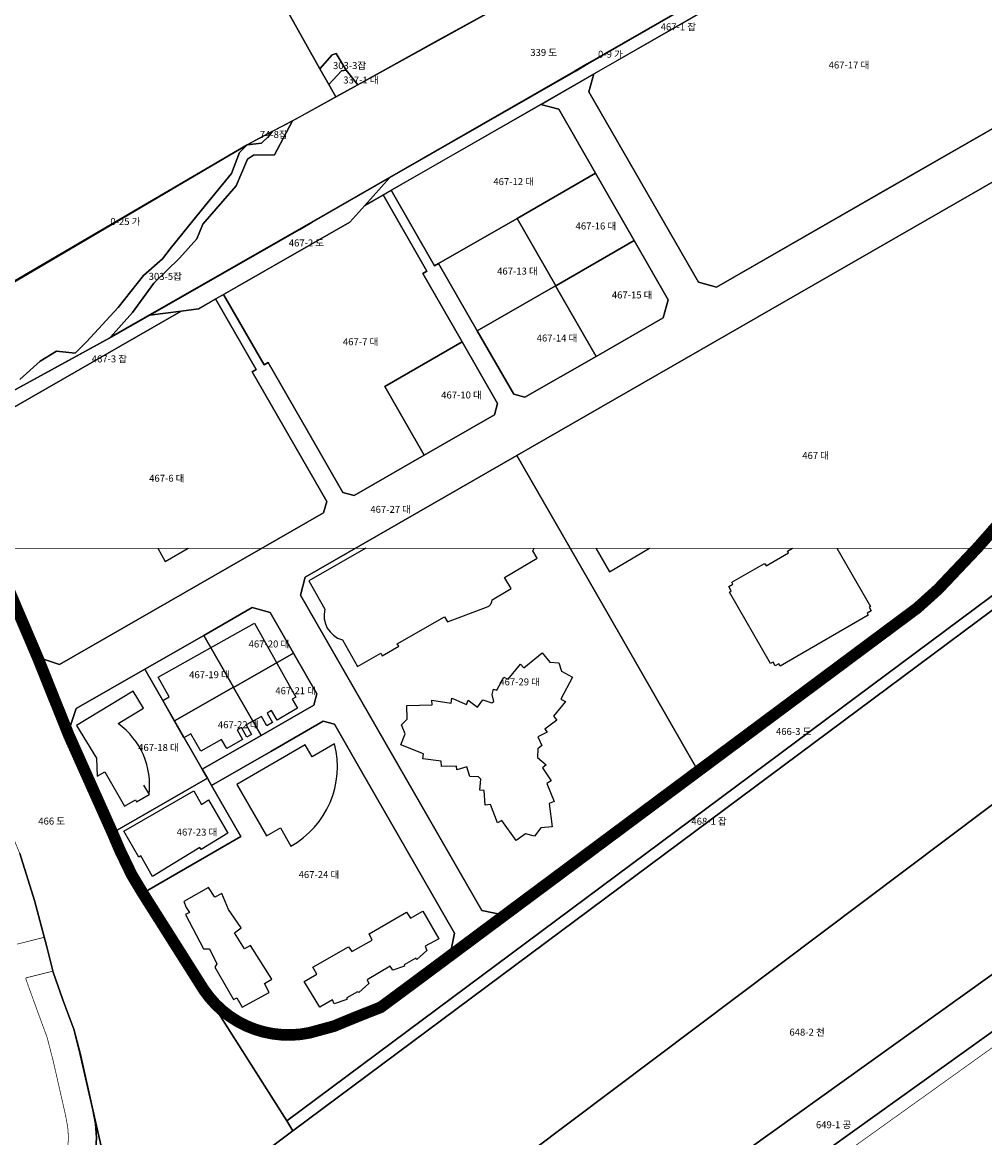
# Model space of a CAD drawing. Units: millimetres. Extents: x 202544 to 212179, y 440514 to 444363.
# Drawn here: x 204398 to 204812, y 442600 to 443079 of the extents above; entities that cross this region are included whole.
import ezdxf

# ---------------------------------------------------------------- set-up
doc = ezdxf.new("R2010")
doc.units = ezdxf.units.MM
doc.linetypes.add('PHANTOM2', pattern=[1.25, 0.625, -0.125, 0.125, -0.125, 0.125, -0.125])
for name, color, linetype in [('01_건축물_구역외', 8, 'Continuous'), ('1종지구단위계획구역', 5, 'PHANTOM2'), ('d_계획라인', 7, 'Continuous'), ('지번', 253, 'Continuous'), ('지적', 253, 'Continuous')]:
    doc.layers.add(name, color=color, linetype=linetype)
doc.styles.add('남산M', font='08SeoulNamsanM.ttf')

msp = doc.modelspace()

# ---------------------------------------------------------------- linework, layer by layer
at = {"layer": '01_건축물_구역외', "linetype": 'Continuous'}
for points in [[(204456, 442853.21), (204459.25, 442847.56), (204469.07, 442853.21)], [(204644.36, 442853.21), (204650.24, 442843.16), (204667.41, 442853.21)], [(204723.08, 442803.51), (204721.5, 442802.6), (204720.57, 442804.22), (204719.53, 442803.62), (204701.79, 442834.37), (204702.62, 442834.85), (204701.54, 442836.72), (204703.31, 442837.73), (204702.82, 442838.59), (204716.93, 442846.73), (204717.56, 442845.63), (204727.24, 442851.21), (204726.82, 442851.95), (204728.99, 442853.21)], [(204748.07, 442853.21), (204762.49, 442828.21), (204761.88, 442827.86), (204762.78, 442826.3), (204761.01, 442825.28), (204761.51, 442824.41), (204723.63, 442802.56), (204723.08, 442803.51)], [(204477.77, 442707.34), (204467.24, 442701.36), (204468.28, 442698.77), (204468.28, 442698.77), (204469.61, 442696.55), (204467.96, 442695.67), (204475.72, 442680.94), (204478.26, 442681.03), (204481.4, 442674.55), (204480.54, 442673.13), (204488.59, 442659.14), (204490.07, 442659.89), (204492.38, 442655.92), (204503.99, 442662.14), (204501.88, 442666.02), (204505.11, 442667.96), (204495.95, 442682.34), (204493.29, 442680.97), (204489.07, 442687.91), (204491.93, 442689.93), (204486.44, 442697.83), (204483.54, 442704.74), (204480.51, 442703.17), (204477.77, 442707.34)], [(204525.7, 442655.93), (204518.99, 442666.95), (204524.45, 442670.09), (204522.69, 442673.1), (204538.05, 442681.87), (204539.4, 442679.86), (204548.21, 442684.65), (204546.92, 442687.4), (204563, 442696.7), (204564.72, 442694.12), (204569.95, 442697.23), (204576.87, 442685.22), (204571.01, 442682.07), (204571.67, 442680.29), (204567.47, 442676.31), (204567.04, 442676.94), (204561.97, 442674.13), (204562.17, 442673.5), (204557.08, 442671.75), (204555.89, 442673.53), (204545.99, 442667.61), (204546.75, 442666.09), (204542.45, 442662.25), (204541.89, 442662.45), (204537.32, 442659.83), (204537.29, 442659.17), (204531.89, 442657.32), (204531.1, 442659.07), (204525.7, 442655.93)]]:
    msp.add_lwpolyline(points, dxfattribs=at)
for points in [[(204545.45, 442853.21), (204520.91, 442839.22), (204527.83, 442827.08, 0.404496), (204535.39, 442813.82), (204541.87, 442802.43), (204551.91, 442808.15), (204552.55, 442807.03)], [(204552.55, 442807.03), (204559.64, 442811.07), (204559, 442812.19), (204579.32, 442823.78), (204580.59, 442821.55), (204597.34, 442827.84, 0.308986), (204599.82, 442831.09), (204608, 442835.91), (204605.16, 442840.72), (204619.16, 442848.98), (204617.26, 442852.19, 0.01655), (204617.81, 442853.21)], [(204449.92, 442751.36), (204452.27, 442747.27, 0.275884), (204438.98, 442777.82), (204438.98, 442777.82), (204449.9, 442784.41), (204445.47, 442791.73), (204421.15, 442777.04), (204429.69, 442762.9), (204430.03, 442755.28), (204433.21, 442757.1), (204441.75, 442742.27), (204446.47, 442744.99), (204446.93, 442744.2), (204452.3, 442747.29)], [(204513.31, 442725.11, 0.338464), (204532.07, 442769.11), (204522.42, 442763.51), (204519.43, 442768.66), (204489.97, 442751.57), (204502.74, 442729.55), (204508.73, 442733.02), (204513.31, 442725.11)]]:
    msp.add_lwpolyline(points, format="xyb", dxfattribs=at)
for points in [[(204500.59, 442780.94), (204494.03, 442777.26), (204496.37, 442773.13), (204494.31, 442771.96), (204491.96, 442776.1), (204490.14, 442775.08), (204492.5, 442770.93), (204485.7, 442767.07), (204483.5, 442770.96), (204474.51, 442765.93), (204470.31, 442773.42), (204467.22, 442771.69), (204458.23, 442787.75), (204460.99, 442789.3), (204456.2, 442797.85), (204497.62, 442821.04), (204515.43, 442789.24), (204513.86, 442788.36), (204516.1, 442784.42), (204509.56, 442780.62), (204507.3, 442779.33), (204504.99, 442783.4), (204503.03, 442782.3), (204505.35, 442778.23), (204502.92, 442776.85)], [(204593.43, 442784.91), (204595.74, 442788), (204599.68, 442786.72), (204600.57, 442787.34), (204599.87, 442790.33), (204600.41, 442792.58), (204601.79, 442792.21), (204604.77, 442797.85), (204606.67, 442796.93), (204612.06, 442803.37), (204613.36, 442801.77), (204621.33, 442808.23), (204624.54, 442804.27), (204628.51, 442803.99), (204629.55, 442800.31), (204634.31, 442797.84), (204629.37, 442788.33), (204631.4, 442787.28), (204626.24, 442781.09), (204627.57, 442779.37), (204622.43, 442775.39), (204623.42, 442774.1), (204619.41, 442772.19), (204621.17, 442768.48), (204619.5, 442767.01), (204619.32, 442763.18), (204623.09, 442760.16), (204621.46, 442758.82), (204625.18, 442753.27), (204623.29, 442752), (204626.48, 442744.37), (204624.27, 442743.45), (204625.65, 442733.38), (204620.8, 442733.02), (204618.06, 442729.46), (204614.1, 442730.35), (204610.17, 442727.5), (204603.93, 442736.12), (204602.1, 442735.16), (204599.13, 442742.99), (204596.85, 442742.71), (204596.35, 442749.09), (204594.46, 442749.18), (204594.91, 442753.97), (204593.88, 442754.94), (204590.18, 442755.03), (204588.85, 442759.27), (204584.56, 442757.93), (204584.5, 442759.53), (204578, 442759.32), (204577.92, 442761.6), (204570.05, 442762.67), (204570.34, 442764.79), (204560.56, 442768.67), (204562.43, 442773.39), (204560.85, 442777.35), (204563.3, 442779.75), (204563.11, 442785.59), (204573.98, 442785.93), (204573.91, 442787.94), (204582.11, 442786.62), (204582.5, 442788.83), (204588.73, 442786.11), (204589.5, 442787.85)], [(204474.15, 442724.53), (204453.83, 442712.11), (204448.75, 442720.92), (204447.92, 442720.42), (204441.46, 442731.62), (204471.47, 442748.92), (204474.82, 442743.09), (204477.91, 442744.98), (204486.13, 442730.74), (204474.64, 442723.71)]]:
    msp.add_lwpolyline(points, close=True, dxfattribs=at)
at = {"layer": '1종지구단위계획구역', "ltscale": 50, "const_width": 5, "flags": 128}
msp.add_lwpolyline([(206311.53, 443424.69), (206258.96, 443543.35), (206249.79, 443564.05), (206274.04, 443594.9), (206306.25, 443637.89), (206320.4, 443658.12), (206338.89, 443687.9), (206351.97, 443713.45), (206362.51, 443739.1), (206369.46, 443758.43), (206374.72, 443779.71), (206379.2, 443803.25), (206382.2, 443822.7), (206383.17, 443887.68), (206383.25, 443893.02), (206375.7, 443927.63), (206374.95, 443933.64), (206369.14, 443932.11), (206356.33, 443926.83), (206345.68, 443922.44), (206330.82, 443917.47), (206298.16, 443905.36), (206296.88, 443904.98), (206294.13, 443903.92), (206271.92, 443895.31), (206234.85, 443881.28), (206210.99, 443872.67), (206188.17, 443864.05), (206057.15, 443813.93), (206000.1, 443792.59), (205990.62, 443789.08), (205868.69, 443743.26), (205862.98, 443741.08), (205735.17, 443693.15), (205729.54, 443691.04), (205698.48, 443679.39), (205546.3, 443622.33), (205493.04, 443598.37), (205442.08, 443569.01), (205435.16, 443564.97), (205413.69, 443552.6), (205390.52, 443539.26), (205382.35, 443534.55), (205377.31, 443531.64), (205348.87, 443515.26), (205338.55, 443509.32), (205326.96, 443502.65), (205313.6, 443494.95), (205311.87, 443493.95), (205306.68, 443490.95), (205301.48, 443487.96), (205264.04, 443466.39), (205203.43, 443431.47), (205198.17, 443428.41), (205194.7, 443426.42), (205156.87, 443404.67), (205143.57, 443397.02), (205137.5, 443393.53), (205114.27, 443380.18), (205095.13, 443369.18), (205089.96, 443366.17), (205077.83, 443359.18), (205044.32, 443339.87), (205035.79, 443334.95), (204987.8, 443307.31), (204981.57, 443303.81), (204914.82, 443265.42), (204867.16, 443238), (204865.02, 443236.77), (204852.23, 443229.42), (204840.75, 443222.82), (204806.36, 443202.93), (204825.53, 443149.31), (204843.35, 443078.49), (204845.46, 443069.49), (204847.29, 443060.43), (204847.53, 443059.04), (204848.84, 443051.31), (204850.1, 443042.15), (204851.07, 443032.96), (204851.75, 443023.74), (204851.96, 443020.17), (204852.13, 443017.34), (204855.81, 442938.96), (204856.05, 442933.77), (204855.57, 442928.57), (204854.91, 442923.41), (204853.89, 442918.31), (204852.51, 442913.29), (204850.79, 442908.39), (204848.73, 442903.61), (204846.35, 442898.99), (204843.64, 442894.55), (204840.64, 442890.3), (204837.34, 442886.28), (204808.82, 442853.83), (204791.56, 442835.62), (204782.64, 442827.58), (204688.39, 442757.4), (204605.12, 442695.4), (204581.59, 442677.88), (204564.49, 442665.15), (204551.94, 442655.87), (204541.18, 442651.59), (204531.81, 442647.73), (204521.23, 442644.84), (204517.29, 442644.2), (204513.31, 442643.92), (204509.32, 442644.01), (204505.36, 442644.46), (204501.45, 442645.26), (204497.63, 442646.42), (204493.94, 442647.92), (204490.39, 442649.75), (204487.03, 442651.9), (204483.87, 442654.35), (204480.95, 442657.07), (204478.3, 442660.04), (204475.9, 442663.24), (204471.03, 442670.95), (204449.54, 442704.95), (204444.84, 442712.77), (204439.67, 442723.51), (204436.54, 442730.86), (204417.8, 442772.79), (204404.32, 442806.39), (204375.99, 442872.8), (204347.2, 442940.29), (204305.93, 442916.34), (204305.07, 442915.8), (204285.1, 442904.3), (204274.3, 442898.08), (204267.88, 442894.34), (204245.82, 442881.33), (204203.75, 442856.73), (204201.88, 442855.58), (204201.11, 442855.14), (204194.35, 442851.27), (204177.83, 442841.64), (204161.34, 442832.04), (204139.56, 442819.22), (204133.29, 442815.89), (204093.51, 442792.66), (204070.19, 442778.68), (204065.94, 442776.27), (204060.31, 442772.98), (204049.88, 442766.71), (204039.48, 442760.45), (204022.32, 442750.63), (204021.79, 442750.33), (204015.18, 442746.53), (204009.31, 442743.32), (204002.5, 442739.46), (203996.45, 442735.89), (203967.61, 442719.44), (203961.83, 442716.15), (203951.52, 442710.4), (203945.89, 442707.38), (203937.97, 442702.89), (203934.14, 442700.84), (203927.47, 442697.26), (203926.43, 442696.79), (203947.16, 442661.28), (203952.56, 442652.02), (203952.56, 442652.02), (203962.58, 442634.85), (203966.62, 442627.92), (203973.99, 442615.29), (203985.2, 442596.06), (203995.14, 442579.02), (204002.69, 442566.07), (204006.73, 442559.16), (204013.86, 442546.95), (204018.79, 442538.48), (204040.99, 442500.38), (204046.9, 442490.23), (204054.6, 442477.02), (204057.62, 442471.84), (204065.16, 442458.88), (204072.71, 442445.91), (204075.73, 442440.72), (204084.28, 442426.03), (204090.16, 442415.92), (204106.35, 442388.09), (204129.15, 442348.91), (204209.5, 442210.84), (204213.64, 442213.94), (204227.3, 442224.17), (204224.29, 442221.92), (204271.32, 442257.16), (204341.33, 442309.61), (204341.33, 442309.61), (204341.33, 442309.61), (204312.32, 442183.45), (204310.04, 442173.56), (204308.96, 442168.84), (204276.47, 442146.74), (204247.45, 442105.89), (204242.21, 442076.01), (204261.5, 442025.3), (204277.7, 442027.44), (204351.51, 441973.22), (204377.64, 441938.51), (204412.08, 441916.09), (204443.45, 441911.88), (204499.64, 441871.04), (204547.59, 441821.81), (204471.53, 441720.87), (204437.85, 441704.51), (204407.95, 441679.76), (204413.94, 441658.02), (204428.99, 441637.45), (204467.8, 441627.24), (204476.72, 441627.6), (204471.63, 441623.39), (204371.8, 441540.81), (204440.65, 441457.58), (204453.03, 441442.9), (204456.99, 441438.99), (204461.21, 441435.35), (204465.67, 441432.01), (204470.33, 441428.98), (204475.19, 441426.26), (204480.23, 441423.89), (204485.41, 441421.85), (204490.72, 441420.17), (204496.13, 441418.85), (204501.61, 441417.9), (204507.15, 441417.32), (204512.71, 441417.12), (204518.28, 441417.29), (204523.82, 441417.84), (204529.31, 441418.76), (204534.73, 441420.04), (204540.04, 441421.69), (204545.24, 441423.69), (204550.29, 441426.04), (204555.16, 441428.72), (204559.85, 441431.73), (204564.32, 441435.05), (204680.78, 441527.65), (204683.92, 441530.14), (204691.79, 441517.23), (204698.9, 441496.63), (204726.3, 441467), (204752.76, 441435.73), (204811.3, 441405.72), (204829.1, 441377.27), (204834.4, 441368.79), (204860.92, 441326.35), (204905.54, 441356.42), (205168.87, 441533.58), (205300.27, 441621.85), (205367.69, 441668.36), (205438.18, 441717.11), (205527.43, 441779.41), (205527.9, 441779.88), (205536.09, 441785.49), (205560.66, 441802.3), (205572.47, 441810.38), (205576.97, 441813.46), (205577.37, 441813.73), (205588.33, 441821.56), (205611.92, 441838.43), (205625.2, 441847.92), (205636.27, 441855.83), (205644.99, 441862.07), (205669.06, 441879.27), (205692.05, 441895.7), (205693.9, 441897.03), (205699.5, 441901.03), (205700.33, 441901.62), (205703.85, 441904.14), (205736.11, 441927.2), (205740.78, 441930.54), (205762.51, 441946.07), (205766.96, 441949.25), (205772.87, 441953.47), (205773.89, 441954.2), (205814.64, 441983.31), (205837.97, 441999.86), (205864.4, 442018.51), (205881.75, 442030.74), (205893.14, 442038.78), (205902.74, 442045.55), (205922.72, 442059.64), (205933.12, 442066.98), (205975.19, 442096.66), (205982.75, 442101.99), (205982.84, 442102.06), (205984.95, 442103.61), (205999.18, 442114.14), (206031.64, 442138.14), (206046.51, 442149.14), (206046.6, 442149.21), (206049.59, 442151.88), (206074.13, 442173.85), (206086.17, 442184.63), (206102.09, 442198.74), (206102.77, 442199.34), (206108.72, 442204.6), (206114.81, 442209.97), (206151.09, 442242), (206156.36, 442246.66), (206165.7, 442254.9), (206172.67, 442261.06), (206178.44, 442266.15), (206191.03, 442277.26), (206204.52, 442289.17), (206216.97, 442300.17), (206219.69, 442302.57), (206223.87, 442306.25), (206253.08, 442331.94), (206259.85, 442337.91), (206280.09, 442355.75), (206282.03, 442357.45), (206317.82, 442389.01), (206318.13, 442389.28), (206328.81, 442398.82), (206376.52, 442441.39), (206382.95, 442447.12), (206387.89, 442451.53), (206401.5, 442463.67), (206415.48, 442476.15), (206419.21, 442479.48), (206431.12, 442490.1), (206451.69, 442508.45), (206467.54, 442522.59), (206475.42, 442529.63), (206483.2, 442536.57), (206488.72, 442541.49), (206518.73, 442568.19), (206562.3, 442607.05), (206566.59, 442610.05), (206611.5, 442645.32), (206618.42, 442650.48), (206630.73, 442659.65), (206646.96, 442672.02), (206662.65, 442683.59), (206674.44, 442691.82), (206700.44, 442709.56), (206724.15, 442725.54), (206758.39, 442747.76), (206791.73, 442768.5), (206850.63, 442802.17), (206871.24, 442811.91), (206907.63, 442829.11), (206918.86, 442834.42), (206952.25, 442850.2), (206976.93, 442861.86), (206977.23, 442862.94), (206981.89, 442865.03), (206997.58, 442872.05), (207004.34, 442875.08), (207010.71, 442877.66), (207018.59, 442880.85), (207032.41, 442886.44), (207042, 442890.32), (207057.18, 442896.46), (207059.13, 442897.25), (207059.78, 442897.5), (207060.8, 442897.89), (207086.29, 442907.42), (207133.86, 442925.21), (207146.58, 442929.96), (207182.78, 442943.5), (207182.78, 442943.5), (207161.54, 443000.54), (207154.53, 443019.36), (207153.14, 443023.11), (207147.18, 443039.15), (207141.21, 443055.19), (207135.25, 443071.22), (207129.29, 443087.26), (207123.32, 443103.31), (207117.36, 443119.33), (207111.39, 443135.39), (207105.43, 443151.41), (207100.09, 443165.78), (207098.67, 443169.59), (207088.2, 443197.75), (207077.9, 443225.44), (207050.17, 443300), (207046.52, 443309.8), (207039.2, 443329.48), (207035.34, 443339.86), (207000, 443434.89), (206994.38, 443450), (206986.51, 443471.14), (206985.94, 443472.68), (206983.28, 443479.84), (206970.69, 443516.19), (206945.64, 443505.92), (206940.32, 443503.74), (206879.74, 443478.91), (206816.29, 443452.89), (206809.23, 443450), (206800.49, 443446.42), (206800, 443446.22), (206681.75, 443397.74), (206647.9, 443383.87), (206600, 443364.23), (206595.14, 443362.24), (206550.73, 443344.03), (206472.6, 443312), (206453.7, 443304.25), (206443.33, 443300), (206442.6, 443299.7), (206424.96, 443292.47), (206400, 443282.24), (206398.15, 443281.48), (206385.08, 443276.12), (206375.89, 443279.37), (206365.39, 443303.08), (206352.08, 443333.14), (206316.53, 443413.41)], close=True, dxfattribs=at)
at = {"layer": 'd_계획라인', "color": 1, "const_width": 0.3}
msp.add_lwpolyline([(204197.73, 442853.21), (205776.76, 442853.21), (205776.76, 441357.71), (204197.73, 441357.71)], close=True, dxfattribs=at)
for points in [[(204384.35, 442853.21), (204404.32, 442806.39), (204413.8, 442803.21), (204500.81, 442853.21)], [(204850.54, 442853.21), (204514.13, 442602.71), (204496.79, 442589.66)], [(204514.13, 442602.71), (204511.45, 442606.96), (204842.18, 442853.21)], [(204540.95, 442853.21), (204519.45, 442840.85), (204517.36, 442833.12), (204554.36, 442768.73), (204595.33, 442697.44), (204605.12, 442695.4), (204688.39, 442757.4)], [(204688.39, 442757.4), (204782.64, 442827.58), (204791.56, 442835.62), (204808.23, 442853.21)], [(204496.62, 442827.74), (204475.79, 442815.77)], [(204514.39, 442808.18), (204504.35, 442825.65), (204496.62, 442827.74)], [(204475.79, 442815.77), (204450.45, 442801.21)], [(204500.51, 442772.76), (204500.51, 442772.76), (204523.18, 442785.79), (204524.48, 442790.61), (204514.39, 442808.18)], [(204450.45, 442801.21), (204420.98, 442784.27), (204417.8, 442774.79), (204436.54, 442730.86)], [(204449.54, 442704.95), (204460.28, 442687.97), (204471.03, 442670.95), (204475.92, 442663.25), (204478.3, 442660.04), (204480.95, 442657.07), (204483.87, 442654.35), (204487.03, 442651.9), (204490.39, 442649.75), (204493.94, 442647.92), (204497.63, 442646.42), (204501.45, 442645.26), (204505.36, 442644.46), (204509.32, 442644.01), (204513.31, 442643.92), (204517.29, 442644.2), (204521.23, 442644.84), (204531.81, 442647.73), (204541.18, 442651.59), (204551.94, 442656.87), (204564.49, 442665.15), (204581.59, 442677.88), (204583.63, 442687.69), (204542.89, 442758.58), (204532, 442777.54), (204527.16, 442778.85)], [(204527.16, 442778.85), (204504.58, 442765.87), (204479.15, 442751.26)], [(204475.17, 442758.2), (204500.51, 442772.76)], [(204477.38, 442754.34), (204475.17, 442758.2)], [(204479.15, 442751.26), (204477.38, 442754.34)], [(204926.39, 442749.85), (204544.99, 442476.65), (204553.03, 442457.8), (204563.02, 442464.96)], [(204544.99, 442476.65), (204926.39, 442749.85)], [(204268.29, 442441.86), (204294.45, 442461.69), (204385.45, 442530.66), (204391.7, 442536.71), (204401.77, 442549.03), (204419.17, 442571.54), (204422.17, 442575.56), (204424.4, 442579.12), (204426.54, 442583.62), (204428.37, 442589.52), (204429.36, 442595.54), (204429.66, 442599.7), (204429.25, 442605.73), (204428.15, 442611.72), (204422.74, 442635.54), (204419.91, 442646.48), (204415.27, 442659.09), (204411, 442670.92), (204408.26, 442681.8), (204403.01, 442701.72), (204396.72, 442721.91), (204392.05, 442733.17), (204197.73, 442599.6)], [(204436.54, 442730.86), (204439.67, 442723.51), (204444.84, 442712.77), (204447.39, 442708.36), (204449.54, 442704.95)], [(204395.54, 442682.98), (204407.18, 442685.91)], [(204399.25, 442668.44), (204410.89, 442671.37)], [(204415.23, 442566.44), (204417.63, 442599.72), (204417.32, 442604.23), (204416.39, 442609.31), (204411.08, 442632.71), (204408.44, 442642.9), (204404, 442654.98), (204399.51, 442667.41), (204399.25, 442668.44)], [(204565.26, 442459.7), (204834.78, 442652.76)]]:
    msp.add_lwpolyline(points, dxfattribs=at)
at = {"layer": '지적'}
for points in [[(204446.03, 443201.68), (204525.73, 443059.41), (204529.54, 443052.62), (204532.52, 443047.31), (204530.53, 443046.21), (204516.39, 443038.38), (204494.48, 443026.72), (204376.79, 442957.94), (204334.26, 442974.72), (204321.66, 443006.05), (204319.77, 443005.46), (204309.77, 443027.61), (204303.65, 443051.76), (204291.04, 443080.45)], [(204615.61, 443093.29), (204576.59, 443071.7), (204542.03, 443052.58), (204536.98, 443058.9), (204532.76, 443065.99), (204531.08, 443065.39), (204525.73, 443059.41), (204446.03, 443201.68)], [(204764.84, 443132.81), (204641.11, 443061.62), (204635.91, 443058.59), (204555.84, 443012.62), (204522.38, 442993.41), (204517.12, 442990.34), (204452.58, 442953.44), (204436.06, 442944), (204435.44, 442943.66), (204435.66, 442943.97), (204516.72, 442990.28), (204521.95, 442993.34), (204635.5, 443058.56), (204640.7, 443061.59), (204764.44, 443132.75)], [(204764.44, 443132.76), (204640.7, 443061.59), (204635.5, 443058.55), (204521.96, 442993.35), (204516.72, 442990.28), (204435.65, 442943.96), (204435.65, 442943.96), (204445.15, 442954.57), (204454.32, 442967.19), (204465.39, 442978.02), (204472.87, 442986.24), (204475.45, 442992.54), (204489.7, 443009.07), (204494.67, 443020.58), (204497.17, 443022.24), (204506.17, 443022.36), (204513.99, 443037.06), (204615.61, 443093.29)], [(204841.36, 443025.84), (204519.45, 442840.85), (204517.36, 442833.12), (204595.33, 442697.44), (204605.12, 442695.4), (204581.59, 442677.88), (204583.63, 442687.69), (204542.89, 442758.58), (204532, 442777.54), (204527.16, 442778.85), (204504.58, 442765.87), (204479.15, 442751.26), (204477.38, 442754.34), (204475.17, 442758.2), (204500.51, 442772.76), (204523.18, 442785.79), (204524.48, 442790.61), (204514.39, 442808.18), (204504.35, 442825.65), (204496.62, 442827.74), (204475.79, 442815.77), (204450.45, 442801.21), (204420.98, 442784.27), (204417.8, 442774.79), (204404.32, 442806.39), (204404.32, 442806.39), (204413.8, 442803.21), (204527.34, 442868.45), (204528.65, 442873.29), (204496.58, 442929.1), (204498.31, 442930.1), (204480.89, 442960.43), (204484.36, 442962.41), (204501.78, 442932.09), (204503.51, 442933.09), (204520.39, 442903.72), (204535.59, 442877.27), (204540.42, 442875.96), (204570.62, 442893.32), (204600.82, 442910.68), (204602.13, 442915.5), (204586.93, 442941.95), (204570.05, 442971.33), (204571.78, 442972.33), (204552.92, 443005.16), (204556.39, 443007.16), (204575.03, 442974.72), (204576.76, 442975.72), (204593.42, 442946.73), (204609.07, 442919.5), (204613.89, 442918.19), (204644.47, 442935.76), (204673.4, 442952.38), (204675.49, 442960.11), (204660.86, 442985.57), (204644.24, 443014.49), (204628.42, 443042.01), (204620.69, 443044.1), (204643.52, 443057.22), (204641.43, 443049.49), (204688.49, 442967.59), (204696.22, 442965.5), (204843.26, 443049.99)], [(204396.66, 442925.79), (204405.5, 442933.72), (204412.48, 442938.02), (204420.57, 442937.18), (204425.35, 442942.05), (204439.01, 442956.79), (204449.87, 442970.49), (204457.99, 442977.74), (204461.35, 442981.97), (204474.72, 442998.5), (204487.73, 443014.36), (204491.11, 443023.39), (204494.4, 443026.73), (204500.67, 443027.37), (204503.78, 443030.46), (204505.35, 443032.58), (204513.99, 443037.06), (204506.17, 443022.36), (204497.17, 443022.24), (204494.67, 443020.58), (204489.7, 443009.07), (204475.45, 442992.54), (204472.87, 442986.24), (204465.39, 442978.02), (204454.32, 442967.19), (204445.15, 442954.57), (204435.65, 442943.96), (204435.65, 442943.96), (204435.44, 442943.67), (204392.34, 442920.05)], [(204377.18, 442957.78), (204494.4, 443026.73), (204491.11, 443023.39), (204487.73, 443014.36), (204474.72, 442998.5), (204461.35, 442981.97), (204457.99, 442977.74), (204449.87, 442970.49), (204439.01, 442956.79), (204425.35, 442942.05), (204420.57, 442937.18), (204412.48, 442938.02), (204405.5, 442933.72), (204396.66, 442925.79)], [(204859.24, 442865.91), (204511.45, 442606.96), (204471.03, 442670.95), (204471.03, 442670.95), (204475.92, 442663.25), (204478.3, 442660.04), (204480.95, 442657.07), (204483.87, 442654.35), (204487.03, 442651.9), (204490.39, 442649.75), (204493.94, 442647.92), (204497.63, 442646.42), (204501.45, 442645.26), (204505.36, 442644.46), (204509.32, 442644.01), (204513.31, 442643.92), (204517.29, 442644.2), (204521.23, 442644.84), (204531.81, 442647.73), (204541.18, 442651.59), (204551.94, 442656.87), (204564.49, 442665.15), (204782.64, 442827.58), (204791.56, 442835.62), (204808.82, 442853.83), (204837.34, 442886.28)], [(204375.98, 442872.81), (204404.31, 442806.38), (204417.8, 442774.78), (204436.55, 442730.88), (204439.67, 442723.5), (204444.84, 442712.78), (204447.39, 442708.38), (204449.55, 442704.94), (204460.28, 442687.97), (204471.03, 442670.94), (204475.89, 442663.25), (204511.45, 442606.97), (204514.12, 442602.72), (204442.45, 442548.75), (204441.23, 442554.12), (204428.16, 442611.72), (204422.73, 442635.53), (204419.91, 442646.47), (204415.27, 442659.09), (204411, 442670.91), (204408.27, 442681.81), (204403.02, 442701.72), (204396.72, 442721.91)], [(204396.72, 442721.91), (204403.01, 442701.72), (204408.26, 442681.8), (204411, 442670.92), (204415.27, 442659.09), (204419.91, 442646.48), (204422.74, 442635.54), (204428.15, 442611.72), (204429.25, 442605.73), (204429.66, 442599.7), (204429.36, 442595.54), (204428.37, 442589.52), (204426.54, 442583.62), (204424.4, 442579.12), (204422.17, 442575.56), (204419.17, 442571.54), (204401.77, 442549.03), (204391.7, 442536.71)]]:
    msp.add_lwpolyline(points, dxfattribs=at)
for points in [[(204823.75, 443150.07), (204831.42, 443123.44), (204827.59, 443122.3), (204831.3, 443107.96), (204835.66, 443109.06), (204843.35, 443078.49), (204845.46, 443069.49), (204847.29, 443060.43), (204847.53, 443059.04), (204843.26, 443049.99), (204765.74, 443005.45), (204696.22, 442965.5), (204688.49, 442967.59), (204641.43, 443049.49), (204643.52, 443057.22), (204713.04, 443097.17), (204799.5, 443146.85), (204801.54, 443143.44), (204816.34, 443151.95), (204815.42, 443153.6), (204823.75, 443150.07)], [(204555.84, 443012.62), (204635.91, 443058.6), (204641.11, 443061.64), (204764.85, 443132.81), (204771.87, 443136.92), (204796.87, 443151.25), (204799.5, 443146.85), (204545.05, 443000.64), (204555.84, 443012.62)], [(204536.98, 443058.9), (204534.98, 443058.49), (204529.54, 443052.62), (204525.73, 443059.41), (204531.08, 443065.39), (204532.76, 443065.99), (204536.98, 443058.9)], [(204534.98, 443058.49), (204536.98, 443058.9), (204542.03, 443052.58), (204532.52, 443047.31), (204529.54, 443052.62), (204534.98, 443058.49)], [(204556.39, 443007.16), (204620.69, 443044.1), (204628.42, 443042.01), (204644.24, 443014.49), (204610.49, 442995.1), (204576.76, 442975.72), (204575.03, 442974.72), (204556.39, 443007.16)], [(204494.4, 443026.73), (204499.67, 443029.55), (204505.35, 443032.58), (204503.78, 443030.46), (204500.67, 443027.37), (204494.4, 443026.73)], [(204494.48, 443026.72), (204377.19, 442957.78), (204376.8, 442957.94), (204494.48, 443026.72)], [(204610.41, 442893.12), (204841.36, 443025.84), (204851.96, 443020.17), (204852.13, 443017.34), (204855.81, 442938.96), (204855.87, 442933.76), (204855.57, 442928.57), (204854.91, 442923.41), (204853.89, 442918.31), (204852.51, 442913.29), (204850.79, 442908.39), (204848.73, 442903.61), (204846.35, 442898.99), (204843.64, 442894.55), (204840.64, 442890.3), (204837.34, 442886.28), (204808.82, 442853.83), (204791.56, 442835.62), (204782.64, 442827.58), (204688.39, 442757.4), (204650.22, 442823.84), (204610.41, 442893.12)], [(204610.49, 442995.1), (204644.24, 443014.49), (204660.86, 442985.57), (204627.12, 442966.14), (204610.49, 442995.1)], [(204555.84, 443012.62), (204545.05, 443000.64), (204538.61, 442993.49), (204473.53, 442956.21), (204466.02, 442955.22), (204452.58, 442953.45), (204517.13, 442990.33), (204522.37, 442993.4), (204555.84, 443012.62)], [(204552.92, 443005.16), (204571.78, 442972.33), (204570.05, 442971.33), (204586.93, 442941.95), (204553.66, 442922.83), (204570.62, 442893.32), (204540.42, 442875.96), (204535.59, 442877.27), (204520.39, 442903.72), (204503.51, 442933.09), (204501.78, 442932.09), (204484.36, 442962.41), (204538.61, 442993.49), (204545.05, 443000.64), (204552.92, 443005.16)], [(204576.76, 442975.72), (204610.49, 442995.1), (204627.12, 442966.14), (204627.04, 442966.09), (204593.42, 442946.73), (204576.76, 442975.72)], [(204627.04, 442966.09), (204627.12, 442966.14), (204660.86, 442985.57), (204675.49, 442960.11), (204673.4, 442952.38), (204644.47, 442935.76), (204627.04, 442966.09)], [(204593.42, 442946.73), (204627.04, 442966.09), (204644.47, 442935.76), (204613.89, 442918.19), (204609.07, 442919.5), (204593.42, 442946.73)], [(204378.43, 442879.84), (204389.24, 442911.1), (204466.02, 442955.22), (204473.53, 442956.21), (204480.89, 442960.43), (204498.31, 442930.1), (204496.58, 442929.1), (204528.65, 442873.29), (204527.34, 442868.45), (204413.8, 442803.21), (204404.32, 442806.39), (204375.99, 442872.8), (204378.43, 442879.84)], [(204452.58, 442953.45), (204466.02, 442955.22), (204389.24, 442911.1), (204392.34, 442920.05), (204436.06, 442944.01), (204452.58, 442953.45)], [(204553.66, 442922.83), (204586.93, 442941.95), (204602.13, 442915.5), (204600.82, 442910.68), (204570.62, 442893.32), (204553.66, 442922.83)], [(204903.09, 442892.32), (204920.64, 442822.56), (204508.05, 442512.27), (204486.85, 442496.33), (204172.03, 442261.65), (203880.2, 442060.6), (203822.45, 441973.51), (203781.67, 441998.54), (203812.18, 442042.16), (203844.04, 442087.7), (203848.66, 442094.55), (203853.74, 442099.91), (203858.22, 442104.8), (203864.54, 442110.9), (203872.12, 442117.37), (204150.67, 442327.62), (204442.45, 442548.76), (204514.13, 442602.71), (204859.52, 442859.89), (204903.09, 442892.32)], [(204610.41, 442893.12), (204650.22, 442823.84), (204688.39, 442757.4), (204605.12, 442695.4), (204595.33, 442697.44), (204554.36, 442768.73), (204517.36, 442833.12), (204519.45, 442840.85), (204610.41, 442893.12)], [(204859.24, 442865.91), (204859.52, 442859.89), (204514.13, 442602.71), (204511.45, 442606.96), (204859.24, 442865.91)], [(204475.79, 442815.77), (204496.62, 442827.74), (204504.35, 442825.65), (204514.39, 442808.18), (204488.65, 442793.39), (204488.58, 442793.52), (204475.79, 442815.77)], [(204544.99, 442476.65), (204528.33, 442464.72), (204508.05, 442512.27), (204920.64, 442822.56), (204947.2, 442768.27), (204926.39, 442749.85), (204544.99, 442476.65)], [(204450.45, 442801.21), (204475.79, 442815.77), (204488.58, 442793.52), (204463.24, 442778.95), (204450.45, 442801.21)], [(204488.65, 442793.39), (204514.39, 442808.18), (204524.48, 442790.61), (204523.18, 442785.79), (204500.51, 442772.76), (204488.65, 442793.39)], [(204417.8, 442774.79), (204420.98, 442784.27), (204450.45, 442801.21), (204463.24, 442778.95), (204475.17, 442758.2), (204477.38, 442754.34), (204436.54, 442730.86), (204417.8, 442774.79)], [(204463.24, 442778.95), (204488.58, 442793.52), (204488.65, 442793.39), (204500.51, 442772.76), (204475.17, 442758.2), (204463.24, 442778.95)], [(204479.15, 442751.26), (204504.58, 442765.87), (204527.16, 442778.85), (204532, 442777.54), (204542.89, 442758.58), (204583.63, 442687.69), (204581.59, 442677.88), (204564.49, 442665.15), (204551.94, 442656.87), (204541.18, 442651.59), (204531.81, 442647.73), (204521.23, 442644.84), (204517.29, 442644.2), (204513.31, 442643.92), (204509.32, 442644.01), (204505.36, 442644.46), (204501.45, 442645.26), (204497.63, 442646.42), (204493.94, 442647.92), (204490.39, 442649.75), (204487.03, 442651.9), (204483.87, 442654.35), (204480.95, 442657.07), (204478.3, 442660.04), (204475.92, 442663.25), (204471.03, 442670.95), (204460.28, 442687.97), (204449.54, 442704.95), (204491.81, 442729.23), (204479.15, 442751.26)], [(204436.54, 442730.86), (204477.38, 442754.34), (204479.15, 442751.26), (204491.81, 442729.23), (204449.54, 442704.95), (204447.39, 442708.36), (204444.84, 442712.77), (204439.67, 442723.51), (204436.54, 442730.86)], [(204544.99, 442476.65), (204926.39, 442749.85), (204928.57, 442742.75), (204932.01, 442732.73), (204933.05, 442730.01), (204839.66, 442663.11), (204831.53, 442657.29), (204553.03, 442457.8), (204544.99, 442476.65)], [(204625.94, 442300.02), (204615.23, 442312), (204553.03, 442457.8), (204831.53, 442657.29), (204909.5, 442548.61), (204766.72, 442446.12), (204781.84, 442411.84), (204625.94, 442300.02)], [(204155.26, 442356.2), (204230.73, 442413.4), (204246.78, 442425.56), (204294.45, 442461.69), (204385.45, 442530.66), (204391.7, 442536.71), (204401.77, 442549.03), (204419.17, 442571.54), (204422.17, 442575.56), (204424.4, 442579.12), (204426.54, 442583.62), (204428.37, 442589.52), (204429.36, 442595.54), (204429.66, 442599.7), (204429.25, 442605.73), (204428.15, 442611.72), (204441.23, 442554.12), (204145.29, 442329.82), (204155.26, 442356.2)]]:
    msp.add_lwpolyline(points, close=True, dxfattribs=at)

# ---------------------------------------------------------------- texts
at = {"layer": '지번', "style": '남산M'}
for s, p in [('467-1 잡', (204672.27, 443075.95)), ('339 도', (204616.21, 443064.95)), ('0-9 가', (204645.33, 443064.16)), ('303-3잡', (204531.36, 443059.3)), ('467-17 대', (204744.48, 443059.55)), ('337-1 대', (204535.79, 443053.1)), ('74-8잡', (204499.88, 443029.66)), ('467-12 대', (204600.32, 443009.41)), ('0-25 가', (204435.64, 442992.25)), ('467-16 대', (204635.67, 442990.32)), ('467-2 도', (204512.36, 442983.03)), ('303-5잡', (204452.11, 442968.65)), ('467-13 대', (204601.94, 442970.91)), ('467-15 대', (204651.27, 442960.66)), ('467-7 대', (204535.64, 442940.56)), ('467-14 대', (204618.95, 442942.14)), ('467-3 잡', (204427.63, 442933.16)), ('467-10 대', (204577.89, 442917.64)), ('467 대', (204733.14, 442891.62)), ('467-6 대', (204452.32, 442881.82)), ('467-27 대', (204547.42, 442868.46)), ('467-20 대', (204495.09, 442810.57)), ('467-19 대', (204469.52, 442797.36)), ('467-21 대', (204506.57, 442790.47)), ('467-29 대', (204602.88, 442794.26)), ('467-22 대', (204481.88, 442775.86)), ('466-3 도', (204721.84, 442772.96)), ('467-18 대', (204447.59, 442766.03)), ('466 도', (204404.66, 442734.41)), ('468-1 잡', (204685.48, 442734.31)), ('467-23 대', (204464.17, 442729.65)), ('467-24 대', (204516.58, 442711.39)), ('648-2 천', (204727.62, 442643.64)), ('649-1 공', (204739.02, 442603.83))]:
    msp.add_text(s, height=3, dxfattribs=at).set_placement(p)

doc.saveas('drawing.dxf')
